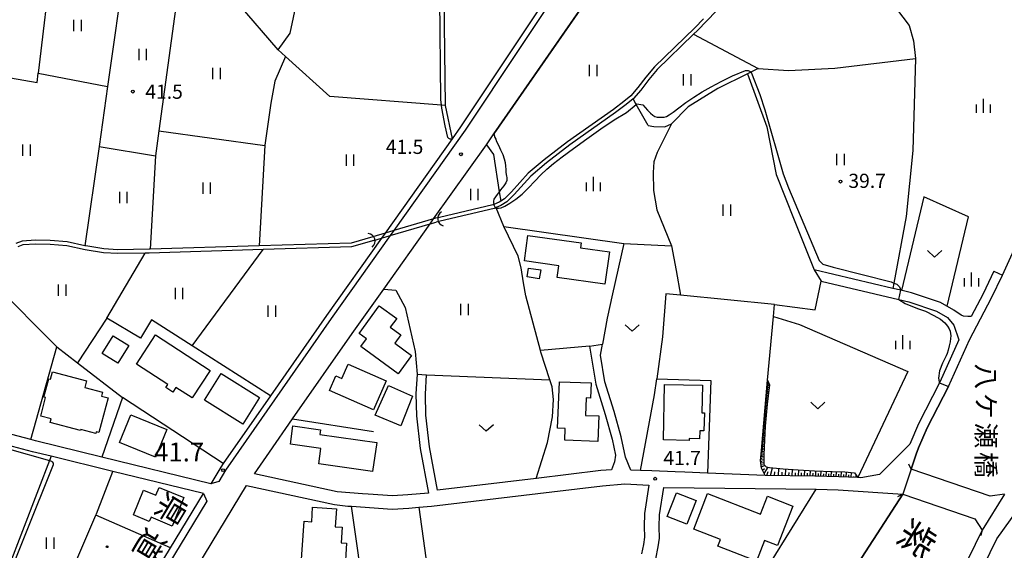
# Model space of a CAD drawing. Extents: x -14000 to -11980, y 88500 to 90000.
# Drawn here: x -13807 to -13547, y 89340 to 89481 of the extents above; entities that cross this region are included whole.
import ezdxf
from ezdxf.enums import TextEntityAlignment as Align

# ---------------------------------------------------------------- set-up
doc = ezdxf.new("R2010")
doc.units = 0
for name, color, linetype in [('2101000', 7, 'Continuous'), ('2101001', 7, 'Continuous'), ('2203000', 5, 'Continuous'), ('2203990', 5, 'Continuous'), ('2213000', 7, 'Continuous'), ('3001000', 4, 'Continuous'), ('4219000', 6, 'Continuous'), ('4219990', 1, 'Continuous'), ('5101000', 4, 'Continuous'), ('5101001', 4, 'Continuous'), ('6101110', 6, 'Continuous'), ('6101121', 6, 'Continuous'), ('6101990', 6, 'Continuous'), ('6110000', 1, 'Continuous'), ('6130000', 3, 'Continuous'), ('6140000', 3, 'Continuous'), ('6201000', 6, 'Continuous'), ('6217000', 7, 'Continuous'), ('6301000', 3, 'Continuous'), ('6302000', 3, 'Continuous'), ('6311000', 3, 'Continuous'), ('6313000', 3, 'Continuous'), ('6334000', 2, 'Continuous'), ('7101000', 4, 'Continuous'), ('7101001', 8, 'Continuous'), ('7102000', 2, 'Continuous'), ('7311000', 1, 'Continuous'), ('7312000', 4, 'Continuous'), ('8121000', 4, 'Continuous'), ('8125000', 4, 'Continuous'), ('8151000', 5, 'Continuous')]:
    doc.layers.add(name, color=color, linetype=linetype)
doc.styles.add('@ＭＳ ゴシック', font='txt')
doc.styles.add('Dm_Anotation', font='txt.shx', dxfattribs={"bigfont": 'PSCDM.shx'})

# ---------------------------------------------------------------- blocks, each defined once
blk = doc.blocks.new('421900')
at = {"layer": '4219990'}
blk.add_arc((-0.31, 0), 0.812, 292.6199, 67.3801, dxfattribs=at)
blk = doc.blocks.new('Err_621700')
h = blk.add_hatch(color=1)
edge = h.paths.add_edge_path()
edge.add_arc((0, 0), 0.1, 0, 360)
at = {"color": 1}
blk.add_circle((0, 0), 0.1, dxfattribs=at)
blk = doc.blocks.new('631100')
at = {"layer": '6311000'}
for points in [[(-0.4, 0.6), (-0.4, -0.6)], [(0.4, 0.6), (0.4, -0.6)]]:
    blk.add_lwpolyline(points, dxfattribs=at)
blk = doc.blocks.new('631300')
at = {"layer": '6313000'}
blk.add_lwpolyline([(0.75, 0.35), (0, -0.35), (-0.75, 0.35)], dxfattribs=at)
blk = doc.blocks.new('633400')
at = {"layer": '6334000'}
for points in [[(-0.75, -0.75), (-0.75, 0.15)], [(0, -0.75), (0, 0.75)], [(0.75, -0.75), (0.75, 0.15)]]:
    blk.add_lwpolyline(points, dxfattribs=at)
blk = doc.blocks.new('731100')
at = {"layer": '7311000'}
blk.add_circle((0, 0), 0.15, dxfattribs=at)
blk = doc.blocks.new('731200')
at = {"layer": '7312000'}
blk.add_circle((0, 0), 0.15, dxfattribs=at)

msp = doc.modelspace()

# ---------------------------------------------------------------- linework, layer by layer
at = {"layer": '2101000', "flags": 128}
for points in [[(-13656.98, 89519.34), (-13647.41, 89517.41), (-13648.97, 89515.06), (-13690.6, 89452.5), (-13692.82, 89449.37)], [(-13683.76, 89447.79), (-13681.79, 89450.63), (-13653.45, 89491.5), (-13636.92, 89515.35), (-13622.51, 89514.47)], [(-13692.82, 89449.37), (-13710.59, 89424.39), (-13711.53, 89423.07), (-13726.07, 89402.64), (-13740.93, 89381.31), (-13753.41, 89363.39), (-13754.05, 89362.47), (-13756.72, 89358.07), (-13785.51, 89365.12), (-13803.13, 89369.44), (-13804.34, 89369.76), (-13811.09, 89371.57), (-13831.93, 89377.13), (-13831.57, 89378.14), (-13828.35, 89387.17), (-13827.27, 89390.31)], [(-13710.95, 89409.58), (-13698.66, 89426.85), (-13697.72, 89428.17), (-13683.76, 89447.79)], [(-13560.04, 89404.01), (-13563.54, 89406.06), (-13565.66, 89406.76), (-13571.27, 89408.62), (-13574.07, 89409.28), (-13576.13, 89409.77), (-13596.99, 89414.7)], [(-13571.29, 89361.9), (-13570.03, 89365.93), (-13569.39, 89367.62), (-13567.1, 89372.87), (-13561.48, 89383.84), (-13555.91, 89396.18), (-13550.05, 89407.24), (-13547.17, 89413.25)], [(-13549.42, 89414.33), (-13552.28, 89408.36), (-13555.47, 89402.35), (-13556.32, 89402.37), (-13557.43, 89402.46), (-13558.09, 89402.69), (-13560.04, 89404.01)], [(-13595.18, 89411.71), (-13574.55, 89406.83), (-13571.95, 89406.21), (-13564.58, 89403.77), (-13561.69, 89402.08), (-13560.06, 89400.07), (-13558.68, 89396.13), (-13563.73, 89384.92), (-13563.8, 89384.79), (-13569.36, 89373.94)], [(-13741.2, 89366.41), (-13735.07, 89375.21), (-13719.28, 89397.87)], [(-13656.48, 89394.46), (-13654.83, 89384.43), (-13652.32, 89376.44), (-13650.48, 89369.87), (-13649.61, 89365.66), (-13649.85, 89363.89), (-13650.66, 89361.79), (-13653.44, 89361.54), (-13670.6, 89359.48), (-13696.69, 89356.36), (-13698.86, 89367.8), (-13699.75, 89376.22), (-13699.91, 89381.78), (-13699.58, 89386.88)], [(-13645.56, 89361.7), (-13646.94, 89365.08), (-13648.05, 89370.46), (-13649.93, 89377.15), (-13652.39, 89385.01), (-13653.57, 89392.1), (-13653.01, 89395.01)], [(-13569.36, 89373.94), (-13571.71, 89368.56), (-13579.73, 89360.49), (-13584.6, 89359.66), (-13585.48, 89359.7)], [(-13806.23, 89264.48), (-13787.62, 89305.32), (-13786.97, 89306.5), (-13774.02, 89329.99), (-13773.19, 89331.5), (-13767.35, 89341.13), (-13758.66, 89355.45), (-13782.6, 89361.32), (-13799, 89365.34), (-13803.87, 89366.53), (-13811.87, 89368.67)], [(-13642.97, 89361.59), (-13645.56, 89361.7)], [(-13631.21, 89361.12), (-13633.81, 89361.23)], [(-13609.93, 89360.26), (-13625.22, 89360.88)], [(-13585.48, 89359.7), (-13590.47, 89359.92), (-13596.79, 89360.11), (-13609.93, 89360.26)], [(-13546.57, 89355.31), (-13550.42, 89354.77), (-13571.29, 89361.9)], [(-13765.74, 89327.2), (-13747.3, 89357.6), (-13723.97, 89352.55), (-13720.46, 89352.16), (-13719.49, 89352.1), (-13708.66, 89351.38), (-13704.26, 89351.65), (-13701.65, 89351.86), (-13698.28, 89352.14), (-13666.41, 89355.96), (-13653.03, 89357.56), (-13647.08, 89358.09), (-13640.72, 89357.66), (-13641.94, 89350.2), (-13641.99, 89346.72), (-13641.95, 89343.92), (-13642.19, 89342.02), (-13642.74, 89339.56)], [(-13679, 89280.36), (-13673.31, 89295.48), (-13670.63, 89300.4), (-13668.77, 89302.68), (-13667.33, 89303.82), (-13666.73, 89304.29), (-13663.47, 89306.04), (-13657.84, 89310.91), (-13656.16, 89312.36), (-13643.32, 89330.46), (-13641.87, 89332.5), (-13639.42, 89337.25), (-13638.94, 89338.19), (-13638.25, 89341.34), (-13637.95, 89343.7), (-13637.99, 89346.71), (-13637.94, 89349.85), (-13636.77, 89357.07)], [(-13699.09, 89355.59), (-13704.51, 89355.14), (-13708.65, 89354.89), (-13715.07, 89355.31), (-13716.58, 89355.43)], [(-13596.43, 89356.6), (-13590.6, 89356.42), (-13573.55, 89355.28)], [(-13573.55, 89355.28), (-13554.47, 89348.76), (-13552.54, 89345.82)], [(-13553.94, 89332.61), (-13548.67, 89343.48), (-13542.99, 89351.35), (-13536.6, 89345.4)], [(-13552.54, 89345.82), (-13558.06, 89334.43)]]:
    msp.add_lwpolyline(points, dxfattribs=at)
at = {"layer": '2101001', "flags": 128}
for points in [[(-13596.99, 89414.7), (-13595.18, 89411.71)], [(-13549.42, 89414.33), (-13547.17, 89413.25)], [(-13719.28, 89397.87), (-13710.95, 89409.58)], [(-13656.48, 89394.46), (-13653.01, 89395.01)], [(-13702.08, 89387.04), (-13702.42, 89381.83), (-13702.25, 89376.05), (-13701.33, 89367.44), (-13699.09, 89355.59)], [(-13702.08, 89387.04), (-13699.58, 89386.88)], [(-13716.58, 89355.43), (-13723.23, 89355.97), (-13745.16, 89360.72), (-13741.2, 89366.41)], [(-13633.81, 89361.23), (-13639.94, 89361.47), (-13642.97, 89361.59)], [(-13625.22, 89360.88), (-13631.21, 89361.12)], [(-13636.77, 89357.07), (-13596.43, 89356.6)]]:
    msp.add_lwpolyline(points, dxfattribs=at)
at = {"layer": '2203000', "flags": 128}
for points in [[(-13546.57, 89355.31), (-13550.42, 89354.77), (-13571.29, 89361.9)], [(-13573.55, 89355.28), (-13554.47, 89348.76), (-13552.54, 89345.82)]]:
    msp.add_lwpolyline(points, dxfattribs=at)
at = {"layer": '2203990', "flags": 128}
for points in [[(-13571.29, 89361.9), (-13571.95, 89363.25)], [(-13573.55, 89355.28), (-13574.9, 89354.62)], [(-13552.54, 89345.82), (-13552.84, 89344.35)]]:
    msp.add_lwpolyline(points, dxfattribs=at)
at = {"layer": '2213000', "flags": 128}
for points in [[(-13646.54, 89516.01), (-13689.36, 89451.65), (-13708.27, 89425.07), (-13709.21, 89423.75), (-13724.84, 89401.78), (-13752.8, 89361.65), (-13754.59, 89358.7), (-13756.72, 89358.07)], [(-13758.66, 89355.45), (-13757.77, 89353.45), (-13771.63, 89330.6), (-13785.4, 89305.62), (-13786.01, 89304.52), (-13804.17, 89264.65), (-13806.23, 89264.48)]]:
    msp.add_lwpolyline(points, dxfattribs=at)
at = {"layer": '3001000', "flags": 128}
for points in [[(-13672.76, 89423.76), (-13658.65, 89421.79), (-13658.83, 89420.48), (-13651.2, 89419.41), (-13652.39, 89410.91), (-13665.03, 89412.68), (-13664.59, 89415.78), (-13673.7, 89417.05), (-13672.76, 89423.76)], [(-13672.6, 89415.16), (-13669.38, 89414.64), (-13669.77, 89412.26), (-13672.99, 89412.79), (-13672.6, 89415.16)], [(-13707.09, 89387.18), (-13716.99, 89394.38), (-13715.51, 89396.41), (-13717.46, 89397.83), (-13712.1, 89405.19), (-13707.49, 89401.84), (-13709.19, 89399.5), (-13706.42, 89397.48), (-13708.03, 89395.26), (-13703.57, 89392.02), (-13707.09, 89387.18)], [(-13778.41, 89394.69), (-13781.3, 89389.99), (-13785.42, 89392.52), (-13782.53, 89397.22), (-13778.41, 89394.69)], [(-13771.37, 89397.46), (-13756.9, 89388.07), (-13761.64, 89380.77), (-13765.93, 89383.55), (-13766.75, 89382.29), (-13768.6, 89383.5), (-13768.04, 89384.36), (-13776.36, 89389.76), (-13771.37, 89397.46)], [(-13713.6, 89377.65), (-13725.28, 89382.74), (-13723.6, 89386.61), (-13722.03, 89385.93), (-13720.37, 89389.75), (-13710.25, 89385.35), (-13713.6, 89377.65)], [(-13798.65, 89387.67), (-13789.59, 89385.28), (-13790.05, 89383.53), (-13785.34, 89382.29), (-13785.61, 89381.29), (-13783.88, 89380.84), (-13786.31, 89371.63), (-13787.05, 89371.82), (-13787.17, 89371.38), (-13791.13, 89372.43), (-13791.2, 89372.16), (-13799.2, 89374.27), (-13798.95, 89375.22), (-13801.74, 89375.96), (-13800.44, 89380.88), (-13800.91, 89381), (-13799.56, 89385.87), (-13799.15, 89385.77), (-13798.65, 89387.67)], [(-13748.23, 89373.83), (-13758.39, 89380.22), (-13753.94, 89387.29), (-13743.78, 89380.9), (-13748.23, 89373.83)], [(-13713.23, 89376.23), (-13709.66, 89384.1), (-13703.29, 89381.29), (-13706.41, 89373.4), (-13713.23, 89376.23)], [(-13664.91, 89372.76), (-13664.45, 89385.05), (-13656.06, 89384.74), (-13656.21, 89380.75), (-13657.33, 89380.79), (-13657.51, 89376.16), (-13653.97, 89376.03), (-13654.23, 89369.26), (-13662.98, 89369.59), (-13662.87, 89372.68), (-13664.91, 89372.76)], [(-13626.57, 89384.13), (-13626.74, 89376.88), (-13626.02, 89376.86), (-13626.19, 89372.09), (-13627.27, 89372.05), (-13627.32, 89370), (-13630.08, 89370.06), (-13630.09, 89369.55), (-13636.91, 89369.71), (-13636.58, 89384.36), (-13626.57, 89384.13)], [(-13777.9, 89376.27), (-13768.39, 89372.41), (-13771.35, 89365.11), (-13780.86, 89368.97), (-13777.9, 89376.27)], [(-13713.87, 89361.34), (-13728.14, 89363.37), (-13727.57, 89367.39), (-13735.64, 89368.53), (-13734.95, 89373.37), (-13727.63, 89372.33), (-13727.81, 89371.11), (-13712.78, 89368.97), (-13713.87, 89361.34)], [(-13772.53, 89349.19), (-13772.98, 89348.12), (-13777.21, 89349.87), (-13774.53, 89356.37), (-13771.25, 89355.02), (-13770.35, 89357.12), (-13763.82, 89354.47), (-13766.96, 89346.89), (-13772.53, 89349.19)], [(-13628.23, 89353.64), (-13630.73, 89347.36), (-13635.94, 89349.43), (-13633.44, 89355.71), (-13628.23, 89353.64)], [(-13612.26, 89337.62), (-13622.46, 89341.57), (-13621.79, 89343.3), (-13628.85, 89346.03), (-13625.19, 89355.47), (-13611.19, 89350.05), (-13609.37, 89354.76), (-13602.68, 89352.17), (-13606.71, 89341.76), (-13610.14, 89343.09), (-13612.26, 89337.62)], [(-13732.86, 89335.56), (-13732.03, 89348.14), (-13730, 89348), (-13729.75, 89351.88), (-13723.47, 89351.47), (-13723.78, 89346.7), (-13721.93, 89346.58), (-13722.2, 89342.42), (-13720.78, 89342.33), (-13721.27, 89334.79), (-13732.86, 89335.56)]]:
    msp.add_lwpolyline(points, close=True, dxfattribs=at)
at = {"layer": '5101000', "flags": 128}
for points in [[(-13622.91, 89483.16), (-13627.88, 89478.03), (-13628.9, 89477.04), (-13638.54, 89467.69), (-13640.72, 89465.06), (-13642.89, 89462.26), (-13644.8, 89459.99), (-13644.93, 89459.89), (-13646.75, 89458.47), (-13649.56, 89456.33), (-13661.69, 89447.76), (-13667.87, 89442.98), (-13672.02, 89439.5), (-13676.41, 89434.65), (-13678.37, 89432.65), (-13679.94, 89431.69), (-13681.19, 89431.17), (-13681.37, 89431.09), (-13681.74, 89430.94), (-13695.99, 89427.58)], [(-13626.3, 89481.1), (-13628.59, 89478.74), (-13639.28, 89468.37), (-13641.51, 89465.69), (-13643.67, 89462.89), (-13645.5, 89460.71), (-13647.36, 89459.26), (-13650.15, 89457.14), (-13662.28, 89448.56), (-13668.49, 89443.76), (-13672.71, 89440.22), (-13677.14, 89435.34), (-13679, 89433.44), (-13679.97, 89432.84), (-13680.4, 89432.58), (-13681.8, 89431.99), (-13682.05, 89431.89), (-13696.18, 89428.56)], [(-13713.86, 89423.43), (-13719.59, 89421.76), (-13743.89, 89421.01), (-13772.76, 89420.12), (-13773.02, 89420.11), (-13781.34, 89419.98), (-13785.03, 89420.21), (-13789.76, 89421), (-13790.07, 89421.07), (-13794.72, 89422.06), (-13799.19, 89422.42), (-13803.08, 89422.49), (-13806.62, 89422.28), (-13808.31, 89421.69)], [(-13713.58, 89422.47), (-13719.43, 89420.76), (-13742.86, 89420.04), (-13773, 89419.11), (-13774.1, 89419.09), (-13781.36, 89418.98), (-13785.15, 89419.21), (-13789.94, 89420.01), (-13794.86, 89421.07), (-13799.24, 89421.42), (-13803.06, 89421.49), (-13806.42, 89421.29), (-13807.82, 89420.8)]]:
    msp.add_lwpolyline(points, dxfattribs=at)
at = {"layer": '5101001', "flags": 128}
for points in [[(-13547.17, 89413.25), (-13541.97, 89424.72), (-13540.68, 89429.03), (-13537.94, 89435.31)], [(-13697.21, 89428.32), (-13697.72, 89428.17), (-13708.27, 89425.07), (-13710.59, 89424.39), (-13713.86, 89423.43)], [(-13696.18, 89428.56), (-13697.21, 89428.32)], [(-13695.99, 89427.58), (-13697.03, 89427.33)], [(-13713.58, 89422.47), (-13711.53, 89423.07), (-13709.21, 89423.75), (-13698.66, 89426.85), (-13697.03, 89427.33)], [(-13571.29, 89361.9), (-13570.03, 89365.93), (-13569.39, 89367.62), (-13567.1, 89372.87), (-13561.48, 89383.84), (-13555.91, 89396.18), (-13550.05, 89407.24), (-13547.17, 89413.25)], [(-13571.29, 89361.9), (-13573.55, 89355.28)], [(-13605.9, 89305.32), (-13573.55, 89355.28)], [(-13546.57, 89355.31), (-13552.54, 89345.82)], [(-13552.54, 89345.82), (-13558.06, 89334.43)]]:
    msp.add_lwpolyline(points, dxfattribs=at)
at = {"layer": '6101110', "flags": 128}
for points in [[(-13609.93, 89360.26), (-13610.98, 89362.2), (-13611.18, 89364.24), (-13610.95, 89366.91), (-13609.35, 89385.52)], [(-13585.48, 89359.7), (-13590.47, 89359.92), (-13596.79, 89360.11), (-13609.93, 89360.26)]]:
    msp.add_lwpolyline(points, dxfattribs=at)
at = {"layer": '6101121', "flags": 128}
msp.add_lwpolyline([(-13609.35, 89385.52), (-13608.86, 89384.27), (-13609.48, 89379.12), (-13610, 89373.3), (-13610.24, 89367.78), (-13610.34, 89365.63), (-13610.33, 89363.19), (-13609.71, 89362.59), (-13608.79, 89362.34), (-13606.94, 89362.17), (-13605.22, 89361.99), (-13601.2, 89361.75), (-13596.93, 89361.52), (-13592.24, 89361.3), (-13588.88, 89361.19), (-13586.32, 89360.97), (-13585.48, 89359.7)], dxfattribs=at)
at = {"layer": '6101990', "flags": 128}
for points in [[(-13609.56, 89383.07), (-13609.01, 89383.02)], [(-13609.54, 89383.35), (-13609.26, 89383.32)], [(-13609.51, 89383.62), (-13608.94, 89383.57)], [(-13609.49, 89383.91), (-13609.2, 89383.88)], [(-13609.46, 89384.19), (-13608.88, 89384.14)], [(-13609.44, 89384.48), (-13609.18, 89384.46)], [(-13609.41, 89384.78), (-13609.05, 89384.75)], [(-13609.4, 89384.96), (-13609.26, 89384.95)], [(-13609.77, 89380.58), (-13609.31, 89380.53)], [(-13609.75, 89380.81), (-13609.52, 89380.79)], [(-13609.73, 89381.04), (-13609.25, 89380.99)], [(-13609.71, 89381.28), (-13609.47, 89381.26)], [(-13609.69, 89381.53), (-13609.2, 89381.48)], [(-13609.67, 89381.77), (-13609.42, 89381.75)], [(-13609.65, 89382.02), (-13609.14, 89381.98)], [(-13609.63, 89382.28), (-13609.37, 89382.26)], [(-13609.61, 89382.54), (-13609.07, 89382.49)], [(-13609.58, 89382.8), (-13609.31, 89382.78)], [(-13609.99, 89378.03), (-13609.58, 89377.99)], [(-13609.98, 89378.23), (-13609.77, 89378.21)], [(-13609.96, 89378.44), (-13609.54, 89378.4)], [(-13609.94, 89378.65), (-13609.73, 89378.63)], [(-13609.92, 89378.86), (-13609.51, 89378.81)], [(-13609.91, 89379.06), (-13609.7, 89379.04)], [(-13609.89, 89379.27), (-13609.47, 89379.23)], [(-13609.87, 89379.48), (-13609.66, 89379.46)], [(-13609.85, 89379.69), (-13609.42, 89379.65)], [(-13609.83, 89379.91), (-13609.61, 89379.89)], [(-13609.81, 89380.13), (-13609.36, 89380.08)], [(-13609.79, 89380.35), (-13609.57, 89380.33)], [(-13610.22, 89375.37), (-13610.02, 89375.36)], [(-13610.2, 89375.58), (-13609.8, 89375.54)], [(-13610.19, 89375.78), (-13609.98, 89375.76)], [(-13610.17, 89375.98), (-13609.76, 89375.95)], [(-13610.15, 89376.18), (-13609.95, 89376.17)], [(-13610.14, 89376.39), (-13609.73, 89376.35)], [(-13610.12, 89376.59), (-13609.91, 89376.57)], [(-13610.1, 89376.8), (-13609.69, 89376.76)], [(-13610.08, 89377), (-13609.88, 89376.98)], [(-13610.06, 89377.21), (-13609.65, 89377.17)], [(-13610.05, 89377.41), (-13609.84, 89377.39)], [(-13610.03, 89377.62), (-13609.62, 89377.57)], [(-13610.01, 89377.82), (-13609.81, 89377.8)], [(-13610.45, 89372.74), (-13610.03, 89372.71)], [(-13610.43, 89372.95), (-13610.22, 89372.94)], [(-13610.41, 89373.17), (-13610.01, 89373.13)], [(-13610.39, 89373.37), (-13610.2, 89373.35)], [(-13610.38, 89373.57), (-13609.98, 89373.54)], [(-13610.36, 89373.77), (-13610.16, 89373.75)], [(-13610.34, 89373.97), (-13609.94, 89373.93)], [(-13610.33, 89374.17), (-13610.13, 89374.15)], [(-13610.31, 89374.37), (-13609.91, 89374.33)], [(-13610.29, 89374.57), (-13610.09, 89374.55)], [(-13610.27, 89374.77), (-13609.87, 89374.73)], [(-13610.26, 89374.97), (-13610.06, 89374.95)], [(-13610.24, 89375.17), (-13609.84, 89375.14)], [(-13610.68, 89370.06), (-13610.41, 89370.04)], [(-13610.66, 89370.33), (-13610.13, 89370.3)], [(-13610.63, 89370.6), (-13610.38, 89370.58)], [(-13610.61, 89370.86), (-13610.11, 89370.82)], [(-13610.59, 89371.11), (-13610.34, 89371.09)], [(-13610.57, 89371.36), (-13610.09, 89371.33)], [(-13610.55, 89371.6), (-13610.31, 89371.58)], [(-13610.53, 89371.84), (-13610.07, 89371.8)], [(-13610.51, 89372.07), (-13610.28, 89372.05)], [(-13610.49, 89372.3), (-13610.05, 89372.26)], [(-13610.47, 89372.52), (-13610.25, 89372.5)], [(-13610.88, 89367.67), (-13610.57, 89367.65)], [(-13610.86, 89367.99), (-13610.23, 89367.95)], [(-13610.83, 89368.31), (-13610.52, 89368.29)], [(-13610.8, 89368.62), (-13610.21, 89368.58)], [(-13610.78, 89368.92), (-13610.48, 89368.9)], [(-13610.75, 89369.21), (-13610.18, 89369.18)], [(-13610.73, 89369.5), (-13610.45, 89369.48)], [(-13610.7, 89369.79), (-13610.15, 89369.75)], [(-13611.13, 89364.79), (-13610.73, 89364.83)], [(-13611.1, 89365.21), (-13610.34, 89365.27)], [(-13611.06, 89365.59), (-13610.7, 89365.58)], [(-13611.03, 89365.96), (-13610.33, 89365.94)], [(-13611, 89366.32), (-13610.66, 89366.31)], [(-13610.97, 89366.67), (-13610.29, 89366.65)], [(-13610.94, 89367.01), (-13610.61, 89367)], [(-13610.91, 89367.34), (-13610.26, 89367.32)], [(-13611.17, 89364.37), (-13610.34, 89364.45)], [(-13611.15, 89363.98), (-13610.74, 89364.02)], [(-13611.12, 89363.59), (-13610.33, 89363.69)], [(-13611.06, 89363.06), (-13610.7, 89363.19)], [(-13611.01, 89362.54), (-13610.02, 89362.89)], [(-13610.21, 89360.77), (-13609.17, 89362.44)], [(-13608.54, 89360.24), (-13608.02, 89362.27)], [(-13610.67, 89361.63), (-13610.1, 89362.09)], [(-13609.52, 89360.26), (-13609.17, 89361.3)], [(-13607.49, 89360.23), (-13607.44, 89361.22)], [(-13606.45, 89360.22), (-13606.35, 89362.11)], [(-13605.5, 89360.21), (-13605.45, 89361.11)], [(-13604.56, 89360.2), (-13604.46, 89361.94)], [(-13603.68, 89360.19), (-13603.65, 89361.04)], [(-13602.81, 89360.18), (-13602.75, 89361.84)], [(-13601.98, 89360.17), (-13601.95, 89360.98)], [(-13601.14, 89360.16), (-13601.09, 89361.74)], [(-13600.35, 89360.15), (-13600.32, 89360.93)], [(-13599.56, 89360.14), (-13599.51, 89361.66)], [(-13598.8, 89360.13), (-13598.78, 89360.88)], [(-13598.04, 89360.12), (-13597.98, 89361.58)], [(-13597.31, 89360.12), (-13597.29, 89360.83)], [(-13596.59, 89360.1), (-13596.53, 89361.5)], [(-13595.89, 89360.08), (-13595.86, 89360.78)], [(-13595.19, 89360.06), (-13595.14, 89361.44)], [(-13594.5, 89360.04), (-13594.48, 89360.72)], [(-13593.81, 89360.02), (-13593.76, 89361.37)], [(-13593.14, 89360), (-13593.11, 89360.67)], [(-13592.46, 89359.98), (-13592.41, 89361.31)], [(-13591.8, 89359.96), (-13591.78, 89360.62)], [(-13591.14, 89359.94), (-13591.09, 89361.26)], [(-13590.47, 89359.92), (-13590.45, 89360.58)], [(-13589.81, 89359.89), (-13589.76, 89361.22)], [(-13589.15, 89359.86), (-13589.12, 89360.53)], [(-13588.49, 89359.83), (-13588.43, 89361.15)], [(-13587.83, 89359.8), (-13587.78, 89360.45)], [(-13587.17, 89359.77), (-13587.08, 89361.04)], [(-13586.54, 89359.75), (-13586.52, 89360.03)], [(-13585.9, 89359.72), (-13585.87, 89360.29)]]:
    msp.add_lwpolyline(points, dxfattribs=at)
at = {"layer": '6110000', "flags": 128}
for points in [[(-13656.98, 89519.34), (-13647.41, 89517.41), (-13648.97, 89515.06), (-13690.6, 89452.5), (-13692.82, 89449.37)], [(-13683.76, 89447.79), (-13681.79, 89450.63), (-13653.45, 89491.5), (-13636.92, 89515.35), (-13622.51, 89514.47)], [(-13547.17, 89413.25), (-13541.97, 89424.72), (-13540.68, 89429.03), (-13539.58, 89431.54), (-13537.94, 89435.31), (-13536.63, 89438.3), (-13530.44, 89451.46), (-13522.13, 89466.63), (-13515.95, 89480.55), (-13510.1, 89498.54), (-13518.65, 89501.8), (-13520.58, 89502.33), (-13521.36, 89502.55), (-13522.03, 89502.74), (-13532.26, 89505.57), (-13548.31, 89507.22), (-13564.18, 89508.87)], [(-13571.29, 89361.9), (-13570.03, 89365.93), (-13569.39, 89367.62), (-13567.1, 89372.87), (-13561.48, 89383.84), (-13555.91, 89396.18), (-13550.05, 89407.24), (-13547.17, 89413.25)], [(-13609.35, 89385.52), (-13607.8, 89402.31), (-13607.5, 89405.5), (-13632.41, 89407.95), (-13636.3, 89408.33), (-13637.11, 89396.91), (-13638.63, 89385.81)], [(-13740.93, 89381.31), (-13761.62, 89394.57), (-13772.43, 89401.49), (-13775.34, 89396.62)], [(-13569.36, 89373.94), (-13571.71, 89368.56), (-13579.73, 89360.49), (-13584.6, 89359.66), (-13585.48, 89359.7)], [(-13620.46, 89315.77), (-13615.05, 89326.63), (-13596.43, 89356.6)], [(-13605.9, 89305.32), (-13573.55, 89355.28)], [(-13553.94, 89332.61), (-13548.67, 89343.48), (-13542.99, 89351.35), (-13536.6, 89345.4)], [(-13552.54, 89345.82), (-13558.06, 89334.43)]]:
    msp.add_lwpolyline(points, dxfattribs=at)
at = {"layer": '6130000', "flags": 128}
for points in [[(-13719.28, 89397.87), (-13710.95, 89409.58), (-13707.69, 89409.31), (-13705.3, 89404.71), (-13702.61, 89393.03), (-13702.08, 89387.04), (-13702.42, 89381.83), (-13702.25, 89376.05), (-13701.33, 89367.44), (-13699.09, 89355.59)], [(-13804.34, 89369.76), (-13797.48, 89394.3), (-13791.95, 89390.03), (-13780.09, 89380.86), (-13785.51, 89365.12)], [(-13656.48, 89394.46), (-13669.45, 89393.36)], [(-13633.81, 89361.23), (-13639.94, 89361.47), (-13642.97, 89361.59), (-13639.22, 89381.56), (-13638.63, 89385.81), (-13624.35, 89385.42), (-13625.22, 89360.88), (-13631.21, 89361.12)], [(-13753.41, 89363.39), (-13780.09, 89380.86)], [(-13735.07, 89375.21), (-13713.68, 89371.88)], [(-13716.58, 89355.43), (-13723.23, 89355.97), (-13745.16, 89360.72), (-13741.2, 89366.41)], [(-13636.77, 89357.07), (-13596.43, 89356.6)]]:
    msp.add_lwpolyline(points, dxfattribs=at)
at = {"layer": '6140000', "flags": 128}
msp.add_lwpolyline([(-13670.6, 89359.48), (-13667.55, 89368.96), (-13666.22, 89375.78), (-13665.98, 89380.36), (-13666.39, 89383.71), (-13666.97, 89385.54), (-13669.31, 89392.85), (-13669.45, 89393.36), (-13673.35, 89407.77), (-13673.98, 89411.2), (-13674.55, 89415.19), (-13675.34, 89418.29), (-13679.16, 89426.16), (-13647.41, 89421.62), (-13650.34, 89408.29), (-13651.75, 89401.88), (-13653.01, 89395.01)], dxfattribs=at)
at = {"layer": '6201000', "flags": 128}
for points in [[(-13792.47, 89337.39), (-13787.11, 89349.72)], [(-13767.35, 89341.13), (-13787.11, 89349.72)]]:
    msp.add_lwpolyline(points, dxfattribs=at)
at = {"layer": '6301000', "flags": 128}
for points in [[(-13738.87, 89472.87), (-13735.73, 89477.31), (-13732.16, 89493.95), (-13731.01, 89504.18), (-13731.67, 89506.32)], [(-13575.52, 89508.15), (-13577.18, 89491.27), (-13576.79, 89486.88), (-13575.23, 89483.75), (-13571.83, 89479.38), (-13570.69, 89475.3), (-13570.18, 89470.57), (-13570.87, 89446.22), (-13572.66, 89428.76), (-13575.87, 89411.18), (-13576.13, 89409.77)], [(-13736.9, 89471.1), (-13738.87, 89472.87), (-13749.41, 89485.03), (-13757.14, 89492.32), (-13764.4, 89497.81)], [(-13640.95, 89452.92), (-13644.11, 89458.45), (-13644.93, 89459.89)], [(-13640.95, 89452.92), (-13639.45, 89452.64), (-13636.55, 89452.53), (-13634.79, 89453.28), (-13637.09, 89448.69), (-13638.57, 89445.71), (-13639.41, 89443.24), (-13639.57, 89440.45), (-13639.5, 89435.67), (-13638.6, 89430.58), (-13634.74, 89420.99), (-13633.54, 89414.54), (-13632.41, 89407.95)], [(-13561.79, 89405.04), (-13556.12, 89428.72), (-13568, 89434.02), (-13573.84, 89409.23)], [(-13679.16, 89426.16), (-13681.14, 89431.05), (-13681.19, 89431.17)], [(-13647.41, 89421.62), (-13634.74, 89420.99)], [(-13607.5, 89405.5), (-13596.69, 89404.11), (-13595.18, 89411.71)], [(-13775.34, 89396.62), (-13784.22, 89401.85), (-13791.95, 89390.03)], [(-13607.8, 89402.31), (-13600.85, 89400.25), (-13572.21, 89387.77), (-13585.48, 89359.7)], [(-13699.58, 89386.88), (-13666.97, 89385.54)], [(-13786.92, 89350.15), (-13782.6, 89361.32)], [(-13778.42, 89304.2), (-13748.98, 89292.91), (-13745.65, 89303.63), (-13752.17, 89306.44), (-13750.93, 89309.17), (-13752.36, 89309.76), (-13746.73, 89321.07), (-13743.37, 89319.74), (-13734.48, 89317.29), (-13729.3, 89329.4), (-13715.96, 89324.62), (-13717.64, 89339.16), (-13719.49, 89352.1)], [(-13787.11, 89349.72), (-13786.92, 89350.15)]]:
    msp.add_lwpolyline(points, dxfattribs=at)
at = {"layer": '6302000', "flags": 128}
for points in [[(-13798.82, 89497.15), (-13802.38, 89466.75)], [(-13779.39, 89496.06), (-13784.01, 89463.23), (-13786.23, 89447.36), (-13790.07, 89421.07)], [(-13765.93, 89497.53), (-13764.78, 89492.75), (-13770.42, 89451.48), (-13771.37, 89444.86), (-13772.76, 89420.12)], [(-13694.99, 89486.87), (-13694.63, 89458.21), (-13692.82, 89449.37)], [(-13628.9, 89477.04), (-13611.79, 89467.99), (-13603.77, 89467.41), (-13591.52, 89468.02), (-13570.18, 89470.57)], [(-13736.9, 89471.1), (-13739.73, 89464.57), (-13740.85, 89458.81), (-13742.39, 89447.65), (-13742.4, 89447.56), (-13743.89, 89421.01)], [(-13694.63, 89458.21), (-13695.64, 89458.29), (-13725.18, 89460.59), (-13736.9, 89471.1)], [(-13824.47, 89468.04), (-13802.71, 89464.22), (-13802.38, 89466.75), (-13784.01, 89463.23)], [(-13611.79, 89467.99), (-13613.8, 89467), (-13614.68, 89466.56), (-13622.47, 89462.71), (-13630.31, 89457.84), (-13634.79, 89453.28)], [(-13614.68, 89466.56), (-13609.54, 89452.5), (-13607.07, 89439.88), (-13602.27, 89427.9), (-13596.99, 89414.7)], [(-13770.42, 89451.48), (-13742.4, 89447.56)], [(-13786.23, 89447.36), (-13771.37, 89444.86)], [(-13683.76, 89447.79), (-13681.9, 89445.22), (-13680.36, 89435.36), (-13679.97, 89432.84)], [(-13761.62, 89394.57), (-13742.86, 89420.04)], [(-13784.22, 89401.85), (-13774.1, 89419.09)], [(-13814.03, 89410.85), (-13797.48, 89394.3)], [(-13799, 89365.34), (-13814.27, 89325.85), (-13814.47, 89325.32)], [(-13701.65, 89351.86), (-13698.62, 89330.18), (-13696.57, 89315.47), (-13715.26, 89312.35)]]:
    msp.add_lwpolyline(points, dxfattribs=at)
at = {"layer": '7101000', "flags": 128}
for points in [[(-13694.68, 89452.75), (-13695.55, 89457.44), (-13695.64, 89458.29), (-13695.79, 89459.72), (-13696.05, 89486.47), (-13696.33, 89514.88), (-13696.31, 89515.72), (-13696.14, 89516.37), (-13695.79, 89516.77), (-13695.37, 89516.95), (-13695.13, 89517.06), (-13685.04, 89518.45), (-13683.4, 89518.51), (-13666.79, 89518.86), (-13663.63, 89518.98), (-13658.06, 89518.84), (-13657.52, 89518.91), (-13657.32, 89519.04), (-13656.98, 89519.34)], [(-13681.37, 89431.09), (-13681.14, 89431.05), (-13681.1, 89431.04), (-13680.55, 89431.01), (-13679.82, 89431.13), (-13678.84, 89431.55), (-13677.54, 89432.28), (-13676, 89433.34), (-13674.33, 89434.71), (-13672.63, 89436.36), (-13670.95, 89438.13), (-13669.34, 89439.81), (-13667.78, 89441.31), (-13666.01, 89442.8), (-13663.73, 89444.58), (-13660.72, 89446.82), (-13657.21, 89449.36), (-13653.5, 89451.97), (-13649.9, 89454.39), (-13646.67, 89456.3), (-13644.11, 89458.45), (-13643.96, 89458.58), (-13642.38, 89458.35), (-13641.08, 89456.89), (-13640.3, 89456.14), (-13639.68, 89455.59), (-13639.14, 89455.28), (-13638.59, 89455.11), (-13637.98, 89455.04), (-13637.33, 89455.04), (-13636.71, 89455.12), (-13636.12, 89455.3), (-13635.41, 89455.69), (-13634.36, 89456.41), (-13632.85, 89457.53), (-13630.96, 89458.92), (-13628.85, 89460.38), (-13626.65, 89461.76), (-13624.28, 89463.12), (-13621.63, 89464.53), (-13618.61, 89466.04), (-13615.2, 89467.46)], [(-13615.2, 89467.46), (-13614.48, 89467.45), (-13613.94, 89467.2), (-13613.8, 89467), (-13613.58, 89466.69), (-13611.38, 89461.07), (-13610.02, 89456.99), (-13605.21, 89440.1), (-13603.83, 89436.35), (-13595.71, 89417.17), (-13594.72, 89416.18), (-13591.95, 89415.39), (-13576.62, 89411.47), (-13575.87, 89411.18), (-13575.15, 89410.9), (-13574.43, 89410.18), (-13574.07, 89409.28)], [(-13692.82, 89449.37), (-13693.1, 89449.26), (-13693.38, 89449.26), (-13693.72, 89449.43), (-13693.95, 89449.71), (-13694.68, 89452.75)], [(-13681.79, 89450.63), (-13681.5, 89449.74), (-13681.28, 89449.23), (-13681.05, 89448.62), (-13680.59, 89447.65), (-13680, 89446.44), (-13679.45, 89445.19), (-13679.07, 89444.07), (-13678.83, 89443.07), (-13678.7, 89442.14), (-13678.64, 89441.27), (-13678.6, 89440.49), (-13678.54, 89439.87), (-13678.46, 89439.43), (-13678.37, 89439.09), (-13678.33, 89438.75), (-13678.39, 89438.32), (-13678.64, 89437.72), (-13679.16, 89436.89), (-13679.99, 89435.81), (-13680.36, 89435.36), (-13680.93, 89434.66), (-13681.39, 89433.98), (-13681.75, 89433.34), (-13681.85, 89432.85), (-13681.9, 89432.29), (-13681.8, 89431.99)], [(-13574.55, 89406.83), (-13572.87, 89405.78), (-13571.42, 89405.16), (-13569.36, 89404.33), (-13567.54, 89403.71), (-13565.28, 89402.64), (-13563.58, 89401.59), (-13562.42, 89400.62), (-13561.68, 89399.77), (-13561.23, 89399.04), (-13561, 89398.42), (-13560.89, 89397.82), (-13560.85, 89397.21), (-13560.88, 89396.5), (-13561, 89395.63), (-13561.22, 89394.55), (-13561.51, 89393.45), (-13561.81, 89392.54), (-13562.09, 89391.92), (-13562.45, 89391.23), (-13563, 89390.01), (-13563.79, 89387.97), (-13564.11, 89385.97), (-13563.93, 89385.06), (-13563.8, 89384.79)]]:
    msp.add_lwpolyline(points, dxfattribs=at)
at = {"layer": '7101001', "flags": 128}
for points in [[(-13656.98, 89519.34), (-13647.41, 89517.41), (-13648.97, 89515.06), (-13690.6, 89452.5), (-13692.82, 89449.37)], [(-13622.51, 89514.47), (-13636.92, 89515.35), (-13681.79, 89450.63)], [(-13681.37, 89431.09), (-13681.8, 89431.99)], [(-13574.55, 89406.83), (-13574.07, 89409.28)], [(-13563.8, 89384.79), (-13561.48, 89383.84), (-13567.1, 89372.87), (-13569.39, 89367.62), (-13570.03, 89365.93), (-13571.29, 89361.9), (-13573.55, 89355.28), (-13605.9, 89305.32)], [(-13546.57, 89355.31), (-13552.54, 89345.82)], [(-13552.54, 89345.82), (-13558.06, 89334.43)]]:
    msp.add_lwpolyline(points, dxfattribs=at)
at = {"layer": '7102000', "flags": 128}
msp.add_lwpolyline([(-13811.87, 89368.67), (-13810.59, 89367.39), (-13799.42, 89364.26), (-13798.84, 89364.02), (-13798.69, 89363.84), (-13798.42, 89363.48), (-13798.44, 89363.11), (-13813.2, 89326.54), (-13813.17, 89325.97), (-13812.93, 89325.55), (-13800.27, 89319.48), (-13799.37, 89319), (-13785.17, 89312.46), (-13784.84, 89312.17), (-13784.76, 89311.8), (-13784.84, 89311.47), (-13787.05, 89307.33), (-13787.13, 89306.96), (-13786.97, 89306.49)], dxfattribs=at)

# ---------------------------------------------------------------- block references
at = {"layer": '4219000', "xscale": 2.5, "yscale": 2.5, "zscale": 2.5}
for p, rotation in [((-13695.41, 89428.17), 187.0042592438369), ((-13714.51, 89422.51), 16.98473253197986)]:
    msp.add_blockref('421900', p, dxfattribs=dict(at, rotation=rotation))
at = {"layer": '6217000', "xscale": 2.5, "yscale": 2.5, "zscale": 2.5}
msp.add_blockref('Err_621700', (-13784.17, 89341.41), dxfattribs=at)
at = {"layer": '6311000', "xscale": 2.5, "yscale": 2.5, "zscale": 2.5}
for p in [(-13792.05, 89479.34), (-13774.79, 89471.7), (-13755.24, 89466.66), (-13655.56, 89467.39), (-13630.63, 89464.92), (-13805.53, 89446.34), (-13719.91, 89443.66), (-13590.06, 89443.87), (-13779.91, 89433.8), (-13757.86, 89436.27), (-13686.99, 89434.61), (-13620.14, 89430.47), (-13796.07, 89409.34), (-13765.18, 89408.41), (-13740.58, 89403.77), (-13689.59, 89404.15), (-13799.3, 89342.36)]:
    msp.add_blockref('631100', p, dxfattribs=at)
at = {"layer": '6313000', "xscale": 2.5, "yscale": 2.5, "zscale": 2.5}
for p in [(-13565.1, 89418.89), (-13645.15, 89399.29), (-13596.02, 89378.8), (-13683.78, 89372.82)]:
    msp.add_blockref('631300', p, dxfattribs=at)
at = {"layer": '6334000', "xscale": 2.5, "yscale": 2.5, "zscale": 2.5}
for p in [(-13552.19, 89458.09), (-13655.41, 89437.39), (-13555.31, 89412.13), (-13573.5, 89395.56)]:
    msp.add_blockref('633400', p, dxfattribs=at)
at = {"layer": '7311000', "xscale": 2.5, "yscale": 2.5, "zscale": 2.5}
msp.add_blockref('731100', (-13753.47, 89361.65, 41.7), dxfattribs=at)
at = {"layer": '7312000', "xscale": 2.5, "yscale": 2.5, "zscale": 2.5}
for p in [(-13777.35, 89461.85, 41.5), (-13690.49, 89445.25, 41.5), (-13590.02, 89438.03, 39.69), (-13639.07, 89359.4, 41.68)]:
    msp.add_blockref('731200', p, dxfattribs=at)

# ---------------------------------------------------------------- texts
at = {"layer": '7311000', "style": 'Dm_Anotation'}
msp.add_text('41.7', height=5, dxfattribs=at).set_placement((-13771.72, 89363.97))
at = {"layer": '7312000', "style": 'Dm_Anotation'}
for s, p in [('41.5', (-13774.05, 89459.94)), ('41.5', (-13710.39, 89445.35)), ('39.7', (-13587.94, 89436.36)), ('41.7', (-13636.91, 89363.01))]:
    msp.add_text(s, height=3.75, dxfattribs=at).set_placement(p)
at = {"layer": '8121000', "style": '@ＭＳ ゴシック'}
for s, p in [('県', (-13767.1, 89351.33)), ('道', (-13772.89, 89341.69))]:
    msp.add_text(s, height=6, rotation=239, dxfattribs=at).set_placement(p, align=Align.MIDDLE_CENTER)
at = {"layer": '8125000', "style": '@ＭＳ ゴシック'}
for s, p in [('八', (-13551.52, 89386.49)), ('ケ', (-13551.52, 89378.68)), ('瀬', (-13551.52, 89370.87)), ('橋', (-13551.52, 89363.06))]:
    msp.add_text(s, height=5, rotation=270, dxfattribs=at).set_placement(p, align=Align.MIDDLE_CENTER)
at = {"layer": '8151000', "style": '@ＭＳ ゴシック'}
msp.add_text('紫', height=7, rotation=237, dxfattribs=at).set_placement((-13569.74, 89343.45), align=Align.MIDDLE_CENTER)

doc.saveas('drawing.dxf')
